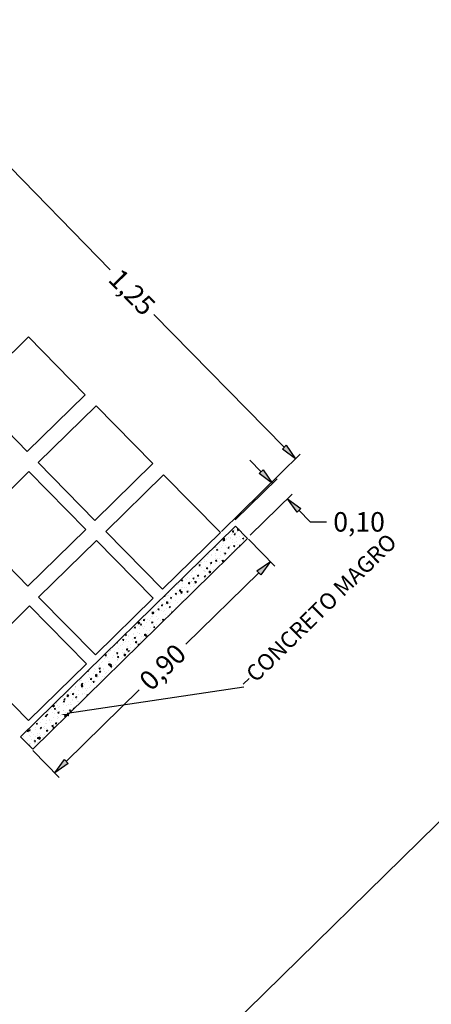
# Model space of a CAD drawing. Extents: x 189600 to 190092, y 1665823 to 1666310.
# Drawn here: x 189838 to 189851, y 1665965 to 1665996 of the extents above; entities that cross this region are included whole.
import ezdxf

# ---------------------------------------------------------------- set-up
doc = ezdxf.new("R2010")
doc.units = 0
doc.header["$MEASUREMENT"] = 0
doc.header["$PDMODE"] = 2
doc.header["$PDSIZE"] = 1
doc.linetypes.add('TER-3AL', pattern=[2, 1, -1])
doc.layers.get('0').update_dxf_attribs({"linetype": 'CONTINUOUS'})
doc.layers.get('DEFPOINTS').update_dxf_attribs({"linetype": 'CONTINUOUS'})
for name, color, linetype in [('ELEMENTOS', 4, 'CONTINUOUS'), ('MAGENTA', 6, 'CONTINUOUS'), ('PRAN-PLA', 7, 'CONTINUOUS'), ('TESTOS', 5, 'CONTINUOUS'), ('TEXTOS', 2, 'CONTINUOUS')]:
    doc.layers.add(name, color=color, linetype=linetype)
doc.styles.add('SERIA', font='SERIA.SHX')
doc.styles.get("Standard").update_dxf_attribs({"font": 'simplex.shx'})
doc.styles.add('TABELA', font='romans.shx')
doc.dimstyles.get("Standard").update_dxf_attribs({"dimtxt": 0.2, "dimasz": 0.2, "dimexe": 0.2, "dimexo": 0.05, "dimgap": 0.09, "dimtad": 0, "dimtoh": 1, "dimdec": 4, "dimzin": 0, "dimtxsty": 'STANDARD', "dimblk": 'VDDIM_DEFAULT', "dimcen": 0.09, "dimclre": 256, "dimclrt": 256, "dimazin": 3, "dimtfac": 1, "dimtdec": 4, "dimtofl": 0, "dimtmove": 0, "dimatfit": 3, "dimtolj": 1, "dimtzin": 0})

# ---------------------------------------------------------------- blocks, each defined once
blk = doc.blocks.new('*X47')
at = {"color": 0, "linetype": 'TER-3AL'}
for p, q in [((5009.16, 5095.89), (5009.16, 5095.89)), ((5009.24, 5095.807), (5009.24, 5095.807)), ((5009.586, 5095.857), (5009.586, 5095.857)), ((5009.638, 5095.83), (5009.686, 5095.887)), ((5009.638, 5095.83), (5009.698, 5095.824)), ((5009.702, 5095.82), (5009.69, 5095.883)), ((5009.752, 5095.824), (5009.822, 5095.851)), ((5009.752, 5095.824), (5009.802, 5095.79)), ((5009.806, 5095.786), (5009.826, 5095.847)), ((5009.823, 5095.908), (5009.823, 5095.908)), ((5010.158, 5095.662), (5010.158, 5095.662)), ((5010.355, 5095.767), (5010.404, 5095.824)), ((5010.355, 5095.767), (5010.415, 5095.762)), ((5010.419, 5095.758), (5010.408, 5095.82)), ((5010.598, 5095.663), (5010.598, 5095.663)), ((5010.789, 5095.745), (5010.789, 5095.745)), ((5011.037, 5095.896), (5011.037, 5095.896)), ((5011.04, 5095.778), (5011.04, 5095.778)), ((5011.073, 5095.704), (5011.121, 5095.761)), ((5011.073, 5095.704), (5011.132, 5095.699)), ((5011.112, 5095.733), (5011.112, 5095.733)), ((5011.136, 5095.695), (5011.125, 5095.758)), ((5011.189, 5095.744), (5011.259, 5095.771)), ((5011.189, 5095.744), (5011.239, 5095.71)), ((5011.243, 5095.706), (5011.263, 5095.767)), ((5011.418, 5095.828), (5011.418, 5095.828)), ((5011.571, 5095.874), (5011.571, 5095.874)), ((5011.617, 5095.797), (5011.617, 5095.797)), ((5011.79, 5095.641), (5011.838, 5095.699)), ((5011.79, 5095.641), (5011.85, 5095.636)), ((5011.83, 5095.823), (5011.908, 5095.904)), ((5011.83, 5095.823), (5011.919, 5095.809)), ((5011.854, 5095.632), (5011.842, 5095.695)), ((5011.923, 5095.805), (5011.912, 5095.9)), ((5012.05, 5095.911), (5012.05, 5095.911)), ((5012.105, 5095.851), (5012.105, 5095.851)), ((5012.114, 5095.711), (5012.114, 5095.711)), ((5012.136, 5095.872), (5012.136, 5095.872)), ((5012.507, 5095.579), (5012.555, 5095.636)), ((5012.571, 5095.569), (5012.559, 5095.632)), ((5012.626, 5095.664), (5012.696, 5095.691)), ((5012.626, 5095.664), (5012.676, 5095.63)), ((5012.639, 5095.828), (5012.639, 5095.828)), ((5012.68, 5095.626), (5012.7, 5095.687)), ((5012.698, 5095.811), (5012.698, 5095.811)), ((5012.897, 5095.657), (5012.975, 5095.738)), ((5012.897, 5095.657), (5012.986, 5095.643)), ((5012.99, 5095.639), (5012.979, 5095.734)), ((5013.047, 5095.683), (5013.047, 5095.683)), ((5013.143, 5095.674), (5013.143, 5095.674)), ((5013.173, 5095.806), (5013.173, 5095.806)), ((5013.281, 5095.911), (5013.281, 5095.911)), ((5013.298, 5095.716), (5013.298, 5095.716)), ((5013.52, 5095.692), (5013.52, 5095.692)), ((5013.662, 5095.749), (5013.662, 5095.749)), ((5013.677, 5095.765), (5013.677, 5095.765)), ((5013.706, 5095.783), (5013.706, 5095.783)), ((5014.103, 5095.792), (5014.103, 5095.792)), ((5014.175, 5095.819), (5014.175, 5095.819)), ((5014.24, 5095.761), (5014.24, 5095.761)), ((5014.308, 5095.849), (5014.308, 5095.849)), ((5014.558, 5095.881), (5014.558, 5095.881)), ((5014.68, 5095.883), (5014.68, 5095.883)), ((5014.687, 5095.892), (5014.687, 5095.892)), ((5014.774, 5095.738), (5014.774, 5095.738)), ((5014.904, 5095.906), (5014.925, 5095.915)), ((5014.904, 5095.906), (5014.953, 5095.873)), ((5014.957, 5095.869), (5014.973, 5095.915)), ((5015.308, 5095.716), (5015.308, 5095.716)), ((5015.556, 5095.653), (5015.556, 5095.653)), ((5015.652, 5095.642), (5015.652, 5095.642)), ((5015.701, 5095.696), (5015.701, 5095.696)), ((5015.842, 5095.693), (5015.842, 5095.693)), ((5015.935, 5095.703), (5015.935, 5095.703)), ((5016.206, 5095.76), (5016.206, 5095.76)), ((5016.235, 5095.742), (5016.235, 5095.742)), ((5016.341, 5095.826), (5016.411, 5095.853)), ((5016.341, 5095.826), (5016.391, 5095.793)), ((5016.375, 5095.671), (5016.375, 5095.671)), ((5016.395, 5095.789), (5016.415, 5095.849)), ((5016.566, 5095.786), (5016.566, 5095.786)), ((5016.726, 5095.835), (5016.726, 5095.835)), ((5016.817, 5095.819), (5016.817, 5095.819)), ((5016.818, 5095.842), (5016.818, 5095.842)), ((5016.909, 5095.648), (5016.909, 5095.648)), ((5017.195, 5095.869), (5017.195, 5095.869)), ((5017.239, 5095.905), (5017.239, 5095.905)), ((5017.389, 5095.891), (5017.409, 5095.915)), ((5017.389, 5095.891), (5017.449, 5095.886)), ((5017.453, 5095.882), (5017.447, 5095.915)), ((5017.732, 5095.636), (5017.732, 5095.636)), ((5017.778, 5095.746), (5017.848, 5095.773)), ((5017.778, 5095.746), (5017.828, 5095.713)), ((5017.832, 5095.709), (5017.852, 5095.769)), ((5018.106, 5095.829), (5018.155, 5095.886)), ((5018.106, 5095.829), (5018.166, 5095.823)), ((5018.17, 5095.82), (5018.159, 5095.882)), ((5018.193, 5095.64), (5018.193, 5095.64)), ((5018.251, 5095.711), (5018.251, 5095.711)), ((5018.765, 5095.782), (5018.765, 5095.782)), ((5018.824, 5095.766), (5018.872, 5095.823)), ((5018.824, 5095.766), (5018.884, 5095.761)), ((5018.824, 5095.724), (5018.824, 5095.724)), ((5018.887, 5095.757), (5018.876, 5095.819)), ((5019.075, 5095.757), (5019.075, 5095.757)), ((5019.11, 5095.646), (5019.11, 5095.646)), ((5019.168, 5095.804), (5019.246, 5095.885)), ((5019.168, 5095.804), (5019.257, 5095.79)), ((5019.215, 5095.666), (5019.285, 5095.693)), ((5019.215, 5095.666), (5019.265, 5095.632)), ((5019.261, 5095.786), (5019.25, 5095.881)), ((5019.269, 5095.628), (5019.289, 5095.689)), ((5019.27, 5095.846), (5019.27, 5095.846)), ((5019.454, 5095.806), (5019.454, 5095.806)), ((5019.541, 5095.703), (5019.589, 5095.761)), ((5019.541, 5095.703), (5019.601, 5095.698)), ((5019.605, 5095.694), (5019.593, 5095.757)), ((5019.693, 5095.746), (5019.693, 5095.746)), ((5019.988, 5095.909), (5019.988, 5095.909)), ((5020.085, 5095.89), (5020.085, 5095.89)), ((5020.235, 5095.638), (5020.313, 5095.719)), ((5020.235, 5095.638), (5020.324, 5095.624)), ((5020.258, 5095.64), (5020.306, 5095.698)), ((5020.258, 5095.64), (5020.318, 5095.635)), ((5020.276, 5095.846), (5020.276, 5095.846)), ((5020.291, 5095.658), (5020.291, 5095.658)), ((5020.322, 5095.631), (5020.31, 5095.694)), ((5020.328, 5095.62), (5020.317, 5095.715)), ((5020.516, 5095.627), (5020.516, 5095.627)), ((5020.522, 5095.887), (5020.522, 5095.887)), ((5020.796, 5095.722), (5020.796, 5095.722)), ((5020.976, 5095.578), (5021.024, 5095.635)), ((5021.039, 5095.568), (5021.028, 5095.631)), ((5021.056, 5095.864), (5021.056, 5095.864)), ((5021.083, 5095.661), (5021.083, 5095.661)), ((5021.099, 5095.727), (5021.099, 5095.727)), ((5021.315, 5095.797), (5021.315, 5095.797)), ((5021.333, 5095.694), (5021.333, 5095.694)), ((5021.492, 5095.908), (5021.508, 5095.915)), ((5021.492, 5095.908), (5021.542, 5095.875)), ((5021.546, 5095.871), (5021.561, 5095.915)), ((5021.59, 5095.842), (5021.59, 5095.842)), ((5021.682, 5095.827), (5021.682, 5095.827)), ((5021.712, 5095.744), (5021.712, 5095.744)), ((5021.829, 5095.867), (5021.829, 5095.867)), ((5022.124, 5095.819), (5022.124, 5095.819)), ((5022.343, 5095.827), (5022.343, 5095.827)), ((5022.594, 5095.86), (5022.594, 5095.86)), ((5022.657, 5095.796), (5022.657, 5095.796)), ((5022.841, 5095.674), (5022.841, 5095.674)), ((5022.93, 5095.828), (5023, 5095.855)), ((5022.93, 5095.828), (5022.979, 5095.795)), ((5022.972, 5095.91), (5022.972, 5095.91)), ((5022.98, 5095.908), (5022.98, 5095.908)), ((5022.983, 5095.791), (5023.004, 5095.851)), ((5023.191, 5095.774), (5023.191, 5095.774)), ((5023.23, 5095.677), (5023.23, 5095.677)), ((5023.354, 5095.744), (5023.354, 5095.744)), ((5023.514, 5095.886), (5023.514, 5095.886)), ((5023.591, 5095.632), (5023.591, 5095.632)), ((5023.725, 5095.751), (5023.725, 5095.751)), ((5023.813, 5095.777), (5023.813, 5095.777)), ((5023.859, 5095.808), (5023.859, 5095.808)), ((5023.97, 5095.681), (5023.97, 5095.681)), ((5024.048, 5095.863), (5024.048, 5095.863)), ((5024.259, 5095.729), (5024.259, 5095.729)), ((5024.367, 5095.748), (5024.437, 5095.775)), ((5024.367, 5095.748), (5024.416, 5095.715)), ((5024.379, 5095.883), (5024.379, 5095.883)), ((5024.397, 5095.878), (5024.397, 5095.878)), ((5024.42, 5095.711), (5024.441, 5095.771)), ((5024.582, 5095.841), (5024.582, 5095.841)), ((5024.601, 5095.765), (5024.601, 5095.765)), ((5024.793, 5095.706), (5024.793, 5095.706)), ((5024.852, 5095.798), (5024.852, 5095.798)), ((5025.116, 5095.818), (5025.116, 5095.818)), ((5025.23, 5095.847), (5025.23, 5095.847)), ((5025.326, 5095.684), (5025.326, 5095.684)), ((5025.385, 5095.685), (5025.385, 5095.685)), ((5025.649, 5095.795), (5025.649, 5095.795)), ((5025.804, 5095.668), (5025.874, 5095.695)), ((5025.804, 5095.668), (5025.854, 5095.635)), ((5025.858, 5095.891), (5025.878, 5095.915)), ((5025.858, 5095.891), (5025.917, 5095.885)), ((5025.858, 5095.631), (5025.878, 5095.691)), ((5025.86, 5095.661), (5025.86, 5095.661)), ((5025.905, 5095.76), (5025.905, 5095.76)), ((5025.921, 5095.881), (5025.915, 5095.915)), ((5026.183, 5095.773), (5026.183, 5095.773)), ((5026.394, 5095.639), (5026.394, 5095.639)), ((5026.418, 5095.83), (5026.418, 5095.83)), ((5026.506, 5095.785), (5026.584, 5095.866)), ((5026.506, 5095.785), (5026.595, 5095.771)), ((5026.575, 5095.828), (5026.623, 5095.885)), ((5026.575, 5095.828), (5026.635, 5095.823)), ((5026.599, 5095.767), (5026.588, 5095.862)), ((5026.639, 5095.819), (5026.627, 5095.881)), ((5026.688, 5095.681), (5026.688, 5095.681)), ((5026.717, 5095.75), (5026.717, 5095.75)), ((5026.86, 5095.702), (5026.86, 5095.702)), ((5026.923, 5095.894), (5026.923, 5095.894)), ((5027.11, 5095.735), (5027.11, 5095.735)), ((5027.251, 5095.728), (5027.251, 5095.728)), ((5027.271, 5095.781), (5027.271, 5095.781)), ((5027.292, 5095.765), (5027.34, 5095.823)), ((5027.292, 5095.765), (5027.352, 5095.76)), ((5027.356, 5095.756), (5027.344, 5095.819)), ((5027.43, 5095.636), (5027.43, 5095.636)), ((5027.489, 5095.785), (5027.489, 5095.785)), ((5027.573, 5095.619), (5027.651, 5095.7)), ((5027.664, 5095.619), (5027.655, 5095.696)), ((5009.104, 5095.193), (5009.108, 5095.198)), ((5009.104, 5095.136), (5009.119, 5095.135)), ((5009.123, 5095.131), (5009.112, 5095.194)), ((5009.198, 5095.211), (5009.198, 5095.211)), ((5009.241, 5095.453), (5009.241, 5095.453)), ((5009.266, 5095.185), (5009.266, 5095.185)), ((5009.452, 5095.319), (5009.452, 5095.319)), ((5009.509, 5095.099), (5009.579, 5095.126)), ((5009.509, 5095.099), (5009.559, 5095.065)), ((5009.516, 5095.218), (5009.516, 5095.218)), ((5009.529, 5095.579), (5009.529, 5095.579)), ((5009.562, 5095.191), (5009.562, 5095.191)), ((5009.562, 5095.061), (5009.583, 5095.122)), ((5009.574, 5095.524), (5009.574, 5095.524)), ((5009.775, 5095.43), (5009.775, 5095.43)), ((5009.777, 5095.077), (5009.825, 5095.135)), ((5009.777, 5095.077), (5009.837, 5095.072)), ((5009.779, 5095.612), (5009.779, 5095.612)), ((5009.782, 5095.311), (5009.782, 5095.311)), ((5009.828, 5095.014), (5009.906, 5095.095)), ((5009.841, 5095.068), (5009.829, 5095.131)), ((5009.895, 5095.267), (5009.895, 5095.267)), ((5009.921, 5094.996), (5009.91, 5095.091)), ((5009.986, 5095.296), (5009.986, 5095.296)), ((5010.021, 5095.091), (5010.021, 5095.091)), ((5010.067, 5095.255), (5010.067, 5095.255)), ((5010.079, 5095.588), (5010.079, 5095.588)), ((5010.309, 5095.408), (5010.309, 5095.408)), ((5010.349, 5095.421), (5010.419, 5095.448)), ((5010.349, 5095.421), (5010.399, 5095.388)), ((5010.365, 5095.411), (5010.365, 5095.411)), ((5010.403, 5095.384), (5010.423, 5095.444)), ((5010.494, 5095.015), (5010.542, 5095.072)), ((5010.52, 5095.273), (5010.52, 5095.273)), ((5010.526, 5095.351), (5010.526, 5095.351)), ((5010.558, 5095.005), (5010.546, 5095.068)), ((5010.586, 5095.33), (5010.586, 5095.33)), ((5010.604, 5095.191), (5010.604, 5095.191)), ((5010.777, 5095.384), (5010.777, 5095.384)), ((5010.843, 5095.385), (5010.843, 5095.385)), ((5010.892, 5095.039), (5010.892, 5095.039)), ((5010.946, 5095.019), (5011.016, 5095.046)), ((5010.948, 5095.511), (5010.948, 5095.511)), ((5011, 5094.981), (5011.02, 5095.042)), ((5011.053, 5095.251), (5011.053, 5095.251)), ((5011.087, 5095.067), (5011.087, 5095.067)), ((5011.099, 5095.4), (5011.099, 5095.4)), ((5011.155, 5095.433), (5011.155, 5095.433)), ((5011.188, 5095.291), (5011.188, 5095.291)), ((5011.376, 5095.363), (5011.376, 5095.363)), ((5011.524, 5095.122), (5011.524, 5095.122)), ((5011.531, 5095.611), (5011.531, 5095.611)), ((5011.587, 5095.228), (5011.587, 5095.228)), ((5011.592, 5095.131), (5011.592, 5095.131)), ((5011.605, 5095.464), (5011.605, 5095.464)), ((5011.771, 5095.392), (5011.771, 5095.392)), ((5011.774, 5095.155), (5011.774, 5095.155)), ((5011.786, 5095.341), (5011.856, 5095.368)), ((5011.786, 5095.341), (5011.836, 5095.308)), ((5011.787, 5095.517), (5011.787, 5095.517)), ((5011.84, 5095.304), (5011.86, 5095.364)), ((5011.91, 5095.34), (5011.91, 5095.34)), ((5012.037, 5095.55), (5012.037, 5095.55)), ((5012.112, 5095.206), (5012.112, 5095.206)), ((5012.121, 5095.206), (5012.121, 5095.206)), ((5012.124, 5095.539), (5012.124, 5095.539)), ((5012.153, 5095.205), (5012.153, 5095.205)), ((5012.153, 5095.042), (5012.153, 5095.042)), ((5012.354, 5095.492), (5012.354, 5095.492)), ((5012.416, 5095.599), (5012.416, 5095.599)), ((5012.444, 5095.317), (5012.444, 5095.317)), ((5012.507, 5095.579), (5012.567, 5095.573)), ((5012.625, 5095.277), (5012.625, 5095.277)), ((5012.637, 5095.61), (5012.637, 5095.61)), ((5012.655, 5095.183), (5012.655, 5095.183)), ((5012.736, 5095.142), (5012.736, 5095.142)), ((5012.784, 5095.288), (5012.784, 5095.288)), ((5012.937, 5095.592), (5012.937, 5095.592)), ((5012.978, 5095.295), (5012.978, 5095.295)), ((5013.035, 5095.321), (5013.035, 5095.321)), ((5013.13, 5095.341), (5013.13, 5095.341)), ((5013.189, 5095.161), (5013.189, 5095.161)), ((5013.223, 5095.261), (5013.293, 5095.288)), ((5013.223, 5095.261), (5013.273, 5095.228)), ((5013.224, 5095.516), (5013.273, 5095.573)), ((5013.224, 5095.516), (5013.284, 5095.511)), ((5013.288, 5095.507), (5013.277, 5095.569)), ((5013.277, 5095.224), (5013.297, 5095.284)), ((5013.319, 5095.242), (5013.319, 5095.242)), ((5013.413, 5095.371), (5013.413, 5095.371)), ((5013.512, 5095.272), (5013.512, 5095.272)), ((5013.638, 5095.083), (5013.638, 5095.083)), ((5013.65, 5095.416), (5013.65, 5095.416)), ((5013.722, 5095.138), (5013.722, 5095.138)), ((5013.782, 5095.06), (5013.782, 5095.06)), ((5013.902, 5095.342), (5013.902, 5095.342)), ((5013.942, 5095.453), (5013.99, 5095.51)), ((5013.942, 5095.453), (5014.001, 5095.448)), ((5013.964, 5095.491), (5014.042, 5095.573)), ((5013.964, 5095.491), (5014.053, 5095.478)), ((5014.005, 5095.444), (5013.994, 5095.507)), ((5014.032, 5095.093), (5014.032, 5095.093)), ((5014.045, 5095.454), (5014.045, 5095.454)), ((5014.045, 5095.25), (5014.045, 5095.25)), ((5014.057, 5095.474), (5014.046, 5095.569)), ((5014.063, 5095.584), (5014.134, 5095.611)), ((5014.063, 5095.584), (5014.113, 5095.55)), ((5014.117, 5095.546), (5014.137, 5095.607)), ((5014.151, 5095.153), (5014.151, 5095.153)), ((5014.163, 5095.486), (5014.163, 5095.486)), ((5014.256, 5095.116), (5014.256, 5095.116)), ((5014.295, 5095.487), (5014.295, 5095.487)), ((5014.411, 5095.143), (5014.411, 5095.143)), ((5014.485, 5095.442), (5014.485, 5095.442)), ((5014.579, 5095.227), (5014.579, 5095.227)), ((5014.656, 5095.217), (5014.656, 5095.217)), ((5014.659, 5095.39), (5014.707, 5095.448)), ((5014.659, 5095.39), (5014.719, 5095.385)), ((5014.66, 5095.181), (5014.73, 5095.208)), ((5014.66, 5095.181), (5014.71, 5095.148)), ((5014.668, 5095.55), (5014.668, 5095.55)), ((5014.674, 5095.537), (5014.674, 5095.537)), ((5014.723, 5095.381), (5014.711, 5095.444)), ((5014.714, 5095.144), (5014.734, 5095.204)), ((5014.79, 5095.093), (5014.79, 5095.093)), ((5015.032, 5095.326), (5015.11, 5095.407)), ((5015.032, 5095.326), (5015.121, 5095.312)), ((5015.043, 5095.226), (5015.043, 5095.226)), ((5015.069, 5095.542), (5015.069, 5095.542)), ((5015.113, 5095.205), (5015.113, 5095.205)), ((5015.125, 5095.308), (5015.114, 5095.403)), ((5015.176, 5095.292), (5015.176, 5095.292)), ((5015.188, 5095.625), (5015.188, 5095.625)), ((5015.293, 5095.259), (5015.293, 5095.259)), ((5015.306, 5095.62), (5015.306, 5095.62)), ((5015.324, 5095.07), (5015.324, 5095.07)), ((5015.376, 5095.328), (5015.424, 5095.385)), ((5015.376, 5095.328), (5015.436, 5095.322)), ((5015.44, 5095.318), (5015.428, 5095.381)), ((5015.501, 5095.504), (5015.571, 5095.53)), ((5015.501, 5095.504), (5015.55, 5095.47)), ((5015.554, 5095.466), (5015.575, 5095.527)), ((5015.61, 5095.046), (5015.61, 5095.046)), ((5015.647, 5095.182), (5015.647, 5095.182)), ((5015.672, 5095.308), (5015.672, 5095.308)), ((5015.677, 5095.03), (5015.677, 5095.03)), ((5015.689, 5095.363), (5015.689, 5095.363)), ((5015.858, 5095.048), (5015.858, 5095.048)), ((5016.093, 5095.265), (5016.142, 5095.322)), ((5016.093, 5095.265), (5016.153, 5095.26)), ((5016.098, 5095.101), (5016.168, 5095.128)), ((5016.098, 5095.101), (5016.147, 5095.067)), ((5016.099, 5095.16), (5016.177, 5095.242)), ((5016.099, 5095.16), (5016.188, 5095.147)), ((5016.157, 5095.256), (5016.146, 5095.318)), ((5016.151, 5095.064), (5016.171, 5095.124)), ((5016.192, 5095.143), (5016.181, 5095.238)), ((5016.181, 5095.16), (5016.181, 5095.16)), ((5016.182, 5095.094), (5016.182, 5095.094)), ((5016.194, 5095.427), (5016.194, 5095.427)), ((5016.194, 5095.146), (5016.194, 5095.146)), ((5016.29, 5095.03), (5016.29, 5095.03)), ((5016.303, 5095.392), (5016.303, 5095.392)), ((5016.392, 5095.025), (5016.392, 5095.025)), ((5016.554, 5095.425), (5016.554, 5095.425)), ((5016.669, 5095.08), (5016.669, 5095.08)), ((5016.701, 5095.169), (5016.701, 5095.169)), ((5016.713, 5095.502), (5016.713, 5095.502)), ((5016.715, 5095.137), (5016.715, 5095.137)), ((5016.777, 5095.246), (5016.777, 5095.246)), ((5016.811, 5095.202), (5016.859, 5095.259)), ((5016.811, 5095.202), (5016.871, 5095.197)), ((5016.874, 5095.193), (5016.863, 5095.256)), ((5016.932, 5095.474), (5016.932, 5095.474)), ((5016.938, 5095.424), (5017.008, 5095.45)), ((5016.938, 5095.424), (5016.987, 5095.39)), ((5016.991, 5095.386), (5017.012, 5095.446)), ((5017.016, 5095.026), (5017.016, 5095.026)), ((5017.166, 5094.995), (5017.244, 5095.076)), ((5017.215, 5095.239), (5017.215, 5095.239)), ((5017.227, 5095.572), (5017.227, 5095.572)), ((5017.248, 5095.115), (5017.248, 5095.115)), ((5017.259, 5094.977), (5017.248, 5095.072)), ((5017.301, 5095.163), (5017.301, 5095.163)), ((5017.36, 5095.346), (5017.36, 5095.346)), ((5017.443, 5095.625), (5017.443, 5095.625)), ((5017.528, 5095.139), (5017.576, 5095.197)), ((5017.528, 5095.139), (5017.588, 5095.134)), ((5017.535, 5095.021), (5017.605, 5095.048)), ((5017.535, 5095.021), (5017.584, 5094.987)), ((5017.551, 5095.196), (5017.551, 5095.196)), ((5017.564, 5095.558), (5017.564, 5095.558)), ((5017.592, 5095.13), (5017.58, 5095.193)), ((5017.588, 5094.983), (5017.609, 5095.044)), ((5017.6, 5095.126), (5017.6, 5095.126)), ((5017.72, 5095.303), (5017.72, 5095.303)), ((5017.782, 5095.092), (5017.782, 5095.092)), ((5017.814, 5095.591), (5017.814, 5095.591)), ((5017.93, 5095.246), (5017.93, 5095.246)), ((5017.943, 5095.446), (5017.943, 5095.446)), ((5017.977, 5095.603), (5017.977, 5095.603)), ((5018.183, 5095.226), (5018.183, 5095.226)), ((5018.227, 5095.045), (5018.227, 5095.045)), ((5018.239, 5095.378), (5018.239, 5095.378)), ((5018.245, 5095.077), (5018.293, 5095.134)), ((5018.245, 5095.077), (5018.305, 5095.071)), ((5018.309, 5095.067), (5018.297, 5095.13)), ((5018.316, 5095.069), (5018.316, 5095.069)), ((5018.375, 5095.343), (5018.445, 5095.37)), ((5018.375, 5095.343), (5018.425, 5095.31)), ((5018.429, 5095.306), (5018.449, 5095.366)), ((5018.511, 5095.58), (5018.511, 5095.58)), ((5018.526, 5095.546), (5018.526, 5095.546)), ((5018.561, 5095.329), (5018.561, 5095.329)), ((5018.74, 5095.116), (5018.74, 5095.116)), ((5018.753, 5095.449), (5018.753, 5095.449)), ((5018.766, 5095.327), (5018.766, 5095.327)), ((5018.812, 5095.362), (5018.812, 5095.362)), ((5018.85, 5095.047), (5018.85, 5095.047)), ((5018.963, 5095.014), (5019.011, 5095.071)), ((5019.026, 5095.005), (5019.015, 5095.067)), ((5019.045, 5095.558), (5019.045, 5095.558)), ((5019.19, 5095.412), (5019.19, 5095.412)), ((5019.246, 5095.18), (5019.246, 5095.18)), ((5019.258, 5095.513), (5019.258, 5095.513)), ((5019.349, 5095.427), (5019.349, 5095.427)), ((5019.384, 5095.024), (5019.384, 5095.024)), ((5019.559, 5095.101), (5019.559, 5095.101)), ((5019.578, 5095.535), (5019.578, 5095.535)), ((5019.731, 5095.077), (5019.731, 5095.077)), ((5019.765, 5095.255), (5019.765, 5095.255)), ((5019.777, 5095.588), (5019.777, 5095.588)), ((5019.809, 5095.134), (5019.809, 5095.134)), ((5019.812, 5095.263), (5019.882, 5095.29)), ((5019.812, 5095.263), (5019.862, 5095.23)), ((5019.822, 5095.495), (5019.822, 5095.495)), ((5019.866, 5095.226), (5019.886, 5095.286)), ((5019.932, 5095.527), (5019.932, 5095.527)), ((5020.072, 5095.528), (5020.072, 5095.528)), ((5020.112, 5095.513), (5020.112, 5095.513)), ((5020.188, 5095.184), (5020.188, 5095.184)), ((5020.278, 5095.325), (5020.278, 5095.325)), ((5020.314, 5095.177), (5020.314, 5095.177)), ((5020.451, 5095.578), (5020.451, 5095.578)), ((5020.646, 5095.49), (5020.646, 5095.49)), ((5020.652, 5095.586), (5020.722, 5095.613)), ((5020.652, 5095.586), (5020.702, 5095.552)), ((5020.706, 5095.548), (5020.726, 5095.609)), ((5020.771, 5095.056), (5020.771, 5095.056)), ((5020.784, 5095.389), (5020.784, 5095.389)), ((5020.82, 5095.267), (5020.82, 5095.267)), ((5020.897, 5095.277), (5020.897, 5095.277)), ((5020.976, 5095.578), (5021.035, 5095.572)), ((5021.07, 5095.3), (5021.07, 5095.3)), ((5021.18, 5095.468), (5021.18, 5095.468)), ((5021.249, 5095.183), (5021.319, 5095.21)), ((5021.249, 5095.183), (5021.299, 5095.15)), ((5021.291, 5095.131), (5021.291, 5095.131)), ((5021.303, 5095.472), (5021.38, 5095.554)), ((5021.303, 5095.472), (5021.392, 5095.459)), ((5021.303, 5095.464), (5021.303, 5095.464)), ((5021.303, 5095.146), (5021.323, 5095.206)), ((5021.395, 5095.455), (5021.384, 5095.55)), ((5021.449, 5095.349), (5021.449, 5095.349)), ((5021.481, 5095.377), (5021.481, 5095.377)), ((5021.693, 5095.515), (5021.741, 5095.572)), ((5021.693, 5095.515), (5021.753, 5095.51)), ((5021.714, 5095.445), (5021.714, 5095.445)), ((5021.757, 5095.506), (5021.745, 5095.568)), ((5021.804, 5095.202), (5021.804, 5095.202)), ((5021.816, 5095.535), (5021.816, 5095.535)), ((5021.817, 5095.038), (5021.817, 5095.038)), ((5022.064, 5095.477), (5022.064, 5095.477)), ((5022.067, 5095.071), (5022.067, 5095.071)), ((5022.08, 5095.433), (5022.08, 5095.433)), ((5022.089, 5095.506), (5022.159, 5095.533)), ((5022.089, 5095.506), (5022.139, 5095.472)), ((5022.143, 5095.468), (5022.163, 5095.529)), ((5022.248, 5095.423), (5022.248, 5095.423)), ((5022.309, 5095.266), (5022.309, 5095.266)), ((5022.321, 5095.599), (5022.321, 5095.599)), ((5022.331, 5095.466), (5022.331, 5095.466)), ((5022.37, 5095.307), (5022.448, 5095.388)), ((5022.37, 5095.307), (5022.459, 5095.293)), ((5022.41, 5095.452), (5022.458, 5095.51)), ((5022.41, 5095.452), (5022.47, 5095.447)), ((5022.446, 5095.121), (5022.446, 5095.121)), ((5022.463, 5095.289), (5022.452, 5095.384)), ((5022.474, 5095.443), (5022.462, 5095.506)), ((5022.647, 5095.577), (5022.647, 5095.577)), ((5022.686, 5095.103), (5022.756, 5095.13)), ((5022.686, 5095.103), (5022.736, 5095.07)), ((5022.709, 5095.515), (5022.709, 5095.515)), ((5022.74, 5095.066), (5022.76, 5095.126)), ((5022.781, 5095.4), (5022.781, 5095.4)), ((5022.829, 5095.341), (5022.829, 5095.341)), ((5023.078, 5095.204), (5023.078, 5095.204)), ((5023.127, 5095.389), (5023.176, 5095.447)), ((5023.127, 5095.389), (5023.187, 5095.384)), ((5023.191, 5095.38), (5023.179, 5095.443)), ((5023.189, 5095.081), (5023.189, 5095.081)), ((5023.315, 5095.377), (5023.315, 5095.377)), ((5023.328, 5095.237), (5023.328, 5095.237)), ((5023.33, 5095.078), (5023.33, 5095.078)), ((5023.341, 5095.599), (5023.341, 5095.599)), ((5023.342, 5095.411), (5023.342, 5095.411)), ((5023.437, 5095.141), (5023.515, 5095.223)), ((5023.437, 5095.141), (5023.526, 5095.128)), ((5023.53, 5095.124), (5023.519, 5095.219)), ((5023.526, 5095.426), (5023.597, 5095.453)), ((5023.526, 5095.426), (5023.576, 5095.392)), ((5023.58, 5095.388), (5023.6, 5095.449)), ((5023.707, 5095.287), (5023.707, 5095.287)), ((5023.772, 5095.181), (5023.772, 5095.181)), ((5023.835, 5095.142), (5023.835, 5095.142)), ((5023.845, 5095.327), (5023.893, 5095.384)), ((5023.845, 5095.327), (5023.904, 5095.321)), ((5023.847, 5095.475), (5023.847, 5095.475)), ((5023.849, 5095.355), (5023.849, 5095.355)), ((5023.908, 5095.317), (5023.897, 5095.38)), ((5024.123, 5095.023), (5024.193, 5095.05)), ((5024.123, 5095.023), (5024.173, 5094.99)), ((5024.177, 5094.986), (5024.197, 5095.046)), ((5024.338, 5095.37), (5024.338, 5095.37)), ((5024.354, 5095.217), (5024.354, 5095.217)), ((5024.355, 5095.281), (5024.355, 5095.281)), ((5024.367, 5095.55), (5024.367, 5095.55)), ((5024.383, 5095.332), (5024.383, 5095.332)), ((5024.504, 5094.976), (5024.582, 5095.057)), ((5024.562, 5095.264), (5024.61, 5095.321)), ((5024.562, 5095.264), (5024.622, 5095.259)), ((5024.597, 5094.958), (5024.586, 5095.053)), ((5024.589, 5095.403), (5024.589, 5095.403)), ((5024.595, 5095.061), (5024.595, 5095.061)), ((5024.626, 5095.255), (5024.614, 5095.317)), ((5024.704, 5095.059), (5024.704, 5095.059)), ((5024.868, 5095.288), (5024.868, 5095.288)), ((5024.88, 5095.621), (5024.88, 5095.621)), ((5024.917, 5095.31), (5024.917, 5095.31)), ((5024.939, 5095.381), (5024.939, 5095.381)), ((5024.964, 5095.346), (5025.034, 5095.373)), ((5024.964, 5095.346), (5025.013, 5095.312)), ((5024.967, 5095.453), (5024.967, 5095.453)), ((5025.017, 5095.308), (5025.038, 5095.369)), ((5025.178, 5095.161), (5025.178, 5095.161)), ((5025.279, 5095.201), (5025.327, 5095.259)), ((5025.279, 5095.201), (5025.339, 5095.196)), ((5025.343, 5095.192), (5025.331, 5095.255)), ((5025.336, 5095.142), (5025.336, 5095.142)), ((5025.373, 5095.352), (5025.373, 5095.352)), ((5025.45, 5095.287), (5025.45, 5095.287)), ((5025.522, 5095.481), (5025.522, 5095.481)), ((5025.586, 5095.175), (5025.586, 5095.175)), ((5025.599, 5095.536), (5025.599, 5095.536)), ((5025.761, 5095.262), (5025.761, 5095.262)), ((5025.849, 5095.569), (5025.849, 5095.569)), ((5025.88, 5095.094), (5025.88, 5095.094)), ((5025.892, 5095.427), (5025.892, 5095.427)), ((5025.965, 5095.225), (5025.965, 5095.225)), ((5025.984, 5095.265), (5025.984, 5095.265)), ((5025.996, 5095.138), (5026.045, 5095.196)), ((5025.996, 5095.138), (5026.056, 5095.133)), ((5026.06, 5095.129), (5026.048, 5095.192)), ((5026.105, 5095.581), (5026.105, 5095.581)), ((5026.228, 5095.619), (5026.228, 5095.619)), ((5026.345, 5095.362), (5026.345, 5095.362)), ((5026.394, 5095.164), (5026.394, 5095.164)), ((5026.401, 5095.266), (5026.471, 5095.292)), ((5026.401, 5095.266), (5026.45, 5095.232)), ((5026.406, 5095.497), (5026.406, 5095.497)), ((5026.454, 5095.228), (5026.475, 5095.288)), ((5026.518, 5095.242), (5026.518, 5095.242)), ((5026.597, 5095.308), (5026.597, 5095.308)), ((5026.714, 5095.076), (5026.762, 5095.133)), ((5026.714, 5095.076), (5026.773, 5095.07)), ((5026.777, 5095.066), (5026.766, 5095.129)), ((5026.847, 5095.341), (5026.847, 5095.341)), ((5026.899, 5095.228), (5026.899, 5095.228)), ((5026.911, 5095.561), (5026.911, 5095.561)), ((5026.928, 5095.616), (5026.928, 5095.616)), ((5026.928, 5095.462), (5026.928, 5095.462)), ((5027.052, 5095.22), (5027.052, 5095.22)), ((5027.226, 5095.39), (5027.226, 5095.39)), ((5027.241, 5095.588), (5027.311, 5095.615)), ((5027.241, 5095.588), (5027.291, 5095.555)), ((5027.295, 5095.551), (5027.315, 5095.611)), ((5027.31, 5095.112), (5027.31, 5095.112)), ((5027.418, 5095.303), (5027.418, 5095.303)), ((5027.431, 5095.013), (5027.479, 5095.07)), ((5027.462, 5095.593), (5027.462, 5095.593)), ((5027.495, 5095.004), (5027.483, 5095.066)), ((5027.511, 5095.562), (5027.511, 5095.562)), ((5027.573, 5095.619), (5027.662, 5095.605)), ((5027.586, 5095.197), (5027.586, 5095.197)), ((5027.594, 5095.079), (5027.594, 5095.079)), ((5009.438, 5094.991), (5009.438, 5094.991)), ((5009.549, 5094.858), (5009.549, 5094.858)), ((5009.576, 5094.922), (5009.576, 5094.922)), ((5009.632, 5094.873), (5009.632, 5094.873)), ((5009.828, 5095.014), (5009.917, 5095)), ((5010.054, 5094.922), (5010.054, 5094.922)), ((5010.11, 5094.899), (5010.11, 5094.899)), ((5010.263, 5094.956), (5010.263, 5094.956)), ((5010.494, 5095.015), (5010.554, 5095.009)), ((5010.513, 5094.989), (5010.513, 5094.989)), ((5010.574, 5094.997), (5010.574, 5094.997)), ((5010.644, 5094.877), (5010.644, 5094.877)), ((5010.895, 5094.848), (5010.973, 5094.93)), ((5010.895, 5094.848), (5010.912, 5094.846)), ((5010.946, 5095.019), (5010.996, 5094.985)), ((5010.986, 5094.846), (5010.977, 5094.926)), ((5011.177, 5094.854), (5011.177, 5094.854)), ((5011.211, 5094.952), (5011.26, 5095.009)), ((5011.211, 5094.952), (5011.271, 5094.947)), ((5011.275, 5094.943), (5011.264, 5095.005)), ((5011.569, 5094.942), (5011.569, 5094.942)), ((5011.929, 5094.889), (5011.977, 5094.947)), ((5011.929, 5094.889), (5011.988, 5094.884)), ((5011.992, 5094.88), (5011.981, 5094.943)), ((5012.1, 5094.874), (5012.1, 5094.874)), ((5012.383, 5094.939), (5012.453, 5094.966)), ((5012.383, 5094.939), (5012.433, 5094.905)), ((5012.437, 5094.901), (5012.457, 5094.962)), ((5012.521, 5094.894), (5012.521, 5094.894)), ((5012.613, 5094.944), (5012.613, 5094.944)), ((5012.662, 5094.846), (5012.694, 5094.884)), ((5012.704, 5094.846), (5012.698, 5094.88)), ((5012.772, 5094.927), (5012.772, 5094.927)), ((5013.118, 5095.008), (5013.118, 5095.008)), ((5013.15, 5094.977), (5013.15, 5094.977)), ((5013.82, 5094.859), (5013.89, 5094.885)), ((5013.82, 5094.859), (5013.839, 5094.846)), ((5013.882, 5094.846), (5013.894, 5094.882)), ((5014.644, 5094.884), (5014.644, 5094.884)), ((5015.027, 5094.946), (5015.027, 5094.946)), ((5015.03, 5094.864), (5015.03, 5094.864)), ((5015.163, 5094.959), (5015.163, 5094.959)), ((5015.409, 5094.914), (5015.409, 5094.914)), ((5016.04, 5094.997), (5016.04, 5094.997)), ((5016.433, 5094.926), (5016.433, 5094.926)), ((5016.925, 5095.003), (5016.925, 5095.003)), ((5017.166, 5094.995), (5017.255, 5094.981)), ((5017.203, 5094.906), (5017.203, 5094.906)), ((5017.459, 5094.98), (5017.459, 5094.98)), ((5017.667, 5094.852), (5017.667, 5094.852)), ((5017.708, 5094.97), (5017.708, 5094.97)), ((5017.993, 5094.958), (5017.993, 5094.958)), ((5018.249, 5094.846), (5018.311, 5094.911)), ((5018.298, 5094.935), (5018.298, 5094.935)), ((5018.322, 5094.846), (5018.315, 5094.907)), ((5018.527, 5094.935), (5018.527, 5094.935)), ((5018.549, 5094.968), (5018.549, 5094.968)), ((5018.565, 5094.877), (5018.565, 5094.877)), ((5018.927, 5095.018), (5018.927, 5095.018)), ((5018.963, 5095.014), (5019.022, 5095.009)), ((5018.972, 5094.941), (5019.042, 5094.968)), ((5018.972, 5094.941), (5019.022, 5094.907)), ((5019.025, 5094.903), (5019.046, 5094.964)), ((5019.061, 5094.913), (5019.061, 5094.913)), ((5019.148, 5094.977), (5019.148, 5094.977)), ((5019.233, 5094.847), (5019.233, 5094.847)), ((5019.595, 5094.89), (5019.595, 5094.89)), ((5019.68, 5094.951), (5019.728, 5095.008)), ((5019.68, 5094.951), (5019.74, 5094.946)), ((5019.743, 5094.942), (5019.732, 5095.004)), ((5019.753, 5094.922), (5019.753, 5094.922)), ((5019.917, 5095.002), (5019.917, 5095.002)), ((5020.128, 5094.867), (5020.128, 5094.867)), ((5020.266, 5094.992), (5020.266, 5094.992)), ((5020.397, 5094.888), (5020.445, 5094.946)), ((5020.397, 5094.888), (5020.457, 5094.883)), ((5020.409, 5094.861), (5020.479, 5094.888)), ((5020.409, 5094.861), (5020.431, 5094.846)), ((5020.461, 5094.879), (5020.449, 5094.942)), ((5020.451, 5094.979), (5020.451, 5094.979)), ((5020.47, 5094.846), (5020.483, 5094.884)), ((5020.556, 5094.872), (5020.556, 5094.872)), ((5020.807, 5094.905), (5020.807, 5094.905)), ((5020.985, 5094.957), (5020.985, 5094.957)), ((5021.131, 5094.846), (5021.162, 5094.883)), ((5021.173, 5094.846), (5021.166, 5094.879)), ((5021.186, 5094.955), (5021.186, 5094.955)), ((5021.519, 5094.934), (5021.519, 5094.934)), ((5021.792, 5094.869), (5021.792, 5094.869)), ((5022.023, 5094.88), (5022.023, 5094.88)), ((5022.053, 5094.912), (5022.053, 5094.912)), ((5022.297, 5094.933), (5022.297, 5094.933)), ((5022.587, 5094.889), (5022.587, 5094.889)), ((5022.606, 5094.981), (5022.606, 5094.981)), ((5022.817, 5095.008), (5022.817, 5095.008)), ((5023.12, 5094.866), (5023.12, 5094.866)), ((5023.429, 5094.861), (5023.429, 5094.861)), ((5023.444, 5094.893), (5023.444, 5094.893)), ((5024.012, 5094.961), (5024.012, 5094.961)), ((5024.075, 5094.976), (5024.075, 5094.976)), ((5024.326, 5095.009), (5024.326, 5095.009)), ((5024.342, 5094.884), (5024.342, 5094.884)), ((5024.504, 5094.976), (5024.593, 5094.962)), ((5024.856, 5094.955), (5024.856, 5094.955)), ((5025.361, 5095.019), (5025.361, 5095.019)), ((5025.561, 5094.943), (5025.631, 5094.97)), ((5025.561, 5094.943), (5025.61, 5094.909)), ((5025.606, 5094.846), (5025.649, 5094.892)), ((5025.614, 5094.906), (5025.634, 5094.966)), ((5025.658, 5094.846), (5025.653, 5094.888)), ((5026.143, 5094.912), (5026.143, 5094.912)), ((5026.333, 5094.913), (5026.333, 5094.913)), ((5026.584, 5094.946), (5026.584, 5094.946)), ((5026.726, 5095.012), (5026.726, 5095.012)), ((5026.887, 5094.895), (5026.887, 5094.895)), ((5026.963, 5094.996), (5026.963, 5094.996)), ((5026.998, 5094.863), (5027.068, 5094.89)), ((5026.998, 5094.863), (5027.023, 5094.846)), ((5027.058, 5094.846), (5027.072, 5094.886)), ((5027.406, 5094.97), (5027.406, 5094.97)), ((5027.431, 5095.013), (5027.491, 5095.008))]:
    blk.add_line(p, q, dxfattribs=at)
blk = doc.blocks.new('VDDIM_DEFAULT')
at = {"linetype": 'CONTINUOUS'}
blk.add_hatch(color=0, dxfattribs=at).paths.add_polyline_path([(0, 0), (-1, -0.1665), (-1, 0.1665), (0.0001, 0.0001)])
at = {"color": 0, "linetype": 'CONTINUOUS'}
blk.add_lwpolyline([(0, 0), (-1, -0.1665), (-1, 0.1665), (0, 0)], dxfattribs=at)
blk = doc.blocks.new('*D50')
at = {"color": 5, "linetype": 'BYBLOCK'}
for p, q in [((189844.985, 1665979.78), (189845.8, 1665978.948)), ((189845.303, 1665978.74), (189843.053, 1665976.534)), ((189839.368, 1665972.922), (189841.619, 1665975.128)), ((189838.335, 1665973.261), (189839.151, 1665972.429))]:
    blk.add_line(p, q, dxfattribs=at)
at = {"layer": 'DEFPOINTS', "color": 0, "linetype": 'BYBLOCK'}
for p in [(189844.95, 1665979.815), (189845.66, 1665979.09), (189838.3, 1665973.297)]:
    blk.add_point(p, dxfattribs=at)
at = {"color": 5, "linetype": 'BYBLOCK', "xscale": 0.5, "yscale": 0.5, "zscale": 0.5}
for p, rotation in [((189845.66, 1665979.09), 44.43027718706132), ((189839.011, 1665972.572), 224.4302771870613)]:
    blk.add_blockref('VDDIM_DEFAULT', p, dxfattribs=dict(at, rotation=rotation))
at = {"color": 2, "linetype": 'BYBLOCK', "insert": (189842.336, 1665975.831), "char_height": 0.6, "attachment_point": 5, "rotation": 44.4303, "style": 'TABELA'}
blk.add_mtext('\\A1;0,90', dxfattribs=at)
blk = doc.blocks.new('*D51')
at = {"color": 5, "linetype": 'BYBLOCK'}
for p, q in [((189834.073, 1665990.298), (189836.501, 1665992.679)), ((189836.708, 1665992.181), (189840.725, 1665988.084)), ((189846.088, 1665982.613), (189842.071, 1665986.71)), ((189844.153, 1665980.015), (189846.581, 1665982.396))]:
    blk.add_line(p, q, dxfattribs=at)
at = {"layer": 'DEFPOINTS', "color": 0, "linetype": 'BYBLOCK'}
for p in [(189834.037, 1665990.263), (189846.438, 1665982.256), (189844.117, 1665979.98)]:
    blk.add_point(p, dxfattribs=at)
at = {"color": 5, "linetype": 'BYBLOCK', "xscale": 0.5, "yscale": 0.5, "zscale": 0.5}
for p, rotation in [((189836.358, 1665992.539), 134.4302771894429), ((189846.438, 1665982.256), 314.4302771894429)]:
    blk.add_blockref('VDDIM_DEFAULT', p, dxfattribs=dict(at, rotation=rotation))
at = {"color": 2, "linetype": 'BYBLOCK', "insert": (189841.398, 1665987.397), "char_height": 0.6, "attachment_point": 5, "rotation": 314.4303, "style": 'TABELA'}
blk.add_mtext('\\A1;1,25', dxfattribs=at)
blk = doc.blocks.new('*D52')
at = {"color": 5, "linetype": 'BYBLOCK'}
for p, q in [((189845.375, 1665981.855), (189845.025, 1665982.212)), ((189844.576, 1665980.372), (189845.868, 1665981.638)), ((189845.04, 1665979.898), (189846.332, 1665981.165)), ((189846.54, 1665980.668), (189846.89, 1665980.31)), ((189846.89, 1665980.31), (189847.39, 1665980.31))]:
    blk.add_line(p, q, dxfattribs=at)
at = {"layer": 'DEFPOINTS', "color": 0, "linetype": 'BYBLOCK'}
for p in [(189846.19, 1665981.025), (189844.54, 1665980.337), (189845.005, 1665979.863)]:
    blk.add_point(p, dxfattribs=at)
at = {"color": 5, "linetype": 'BYBLOCK', "xscale": 0.5, "yscale": 0.5, "zscale": 0.5}
for p, rotation in [((189845.725, 1665981.498), 314.4302771894429), ((189846.19, 1665981.025), 134.4302771894429)]:
    blk.add_blockref('VDDIM_DEFAULT', p, dxfattribs=dict(at, rotation=rotation))
at = {"color": 2, "linetype": 'BYBLOCK', "insert": (189848.394, 1665980.31), "char_height": 0.6, "attachment_point": 5, "style": 'TABELA'}
blk.add_mtext('\\A1;0,10', dxfattribs=at)

msp = doc.modelspace()

# ---------------------------------------------------------------- linework, layer by layer
at = {"layer": 'MAGENTA'}
for p, q in [((189838.20096, 1665986.01563), (189836.4157, 1665984.26553)), ((189839.95106, 1665984.23037), (189838.20096, 1665986.01563)), ((189836.4157, 1665984.26553), (189838.1658, 1665982.48027)), ((189838.1658, 1665982.48027), (189839.95106, 1665984.23037)), ((189840.28413, 1665983.89061), (189838.49887, 1665982.14051)), ((189842.03423, 1665982.10535), (189840.28413, 1665983.89061)), ((189838.21724, 1665981.86442), (189836.43198, 1665980.11432)), ((189839.96734, 1665980.07917), (189838.21724, 1665981.86442)), ((189838.49887, 1665982.14051), (189840.24897, 1665980.35525)), ((189840.24897, 1665980.35525), (189842.03423, 1665982.10535)), ((189842.3673, 1665981.76559), (189840.58204, 1665980.01549)), ((189844.1174, 1665979.98034), (189842.3673, 1665981.76559)), ((189836.43198, 1665980.11432), (189838.18208, 1665978.32906)), ((189844.5851, 1665980.17701), (189837.95799, 1665973.6804)), ((189838.18208, 1665978.32906), (189839.96734, 1665980.07917)), ((189844.95916, 1665979.79544), (189844.5851, 1665980.17701)), ((189838.33204, 1665973.29883), (189844.95916, 1665979.79544)), ((189840.30041, 1665979.73941), (189838.51515, 1665977.9893)), ((189842.05051, 1665977.95415), (189840.30041, 1665979.73941)), ((189840.58204, 1665980.01549), (189842.33214, 1665978.23024)), ((189842.33214, 1665978.23024), (189844.1174, 1665979.98034)), ((189838.51515, 1665977.9893), (189840.26526, 1665976.20405)), ((189840.26526, 1665976.20405), (189842.05051, 1665977.95415)), ((189838.2367, 1665977.71634), (189836.45145, 1665975.96624)), ((189839.98681, 1665975.93108), (189838.2367, 1665977.71634)), ((189836.45145, 1665975.96624), (189838.20155, 1665974.18098)), ((189838.20155, 1665974.18098), (189839.98681, 1665975.93108)), ((189837.95799, 1665973.6804), (189838.33204, 1665973.29883))]:
    msp.add_line(p, q, dxfattribs=at)
at = {"layer": 'PRAN-PLA', "linetype": 'CONTINUOUS'}
msp.add_line((189941.72498, 1666060.13009), (189712.85501, 1665835.76702), dxfattribs=at)
at = {"layer": 'TEXTOS', "color": 5}
for p, q in [((189839.39231, 1665974.40816), (189844.84533, 1665975.22238)), ((189844.82234, 1665975.30389), (189845.00086, 1665975.4789))]:
    msp.add_line(p, q, dxfattribs=at)
msp.add_solid([(189839.44333, 1665974.3094), (189839.4539, 1665974.39206), (189839.20063, 1665974.38242)], dxfattribs=at)

# ---------------------------------------------------------------- block references
at = {"layer": 'TESTOS', "linetype": 'TER-3AL', "xscale": 0.4999999999883154, "yscale": 0.4999999999883154, "zscale": 0.5, "rotation": 44.43027718706132}
msp.add_blockref('*X47', (189833.12442, 1662400.88841), dxfattribs=at)

# ---------------------------------------------------------------- texts
at = {"layer": 'TEXTOS', "color": 2, "style": 'SERIA'}
msp.add_text('CONCRETO MAGRO', height=0.5, rotation=44.430277, dxfattribs=at).set_placement((189845.20801, 1665975.33187))

# ---------------------------------------------------------------- dimensions: what is measured, and where the dimension line sits
at = {"layer": 'ELEMENTOS'}
dim = msp.add_linear_dim(base=(189846.18961, 1665981.0246), p1=(189844.54031, 1665980.33652), p2=(189845.00459, 1665979.86291), angle=134.430277, text='0,10', dimstyle='STANDARD', override={"dimtxt": 0.6, "dimasz": 0.5, "dimzin": 1, "dimtxsty": 'TABELA', "dimclrd": 5, "dimclre": 5, "dimclrt": 2, "dimaunit": 1, "dimtzin": 1}, dxfattribs=at)
dim.commit()
dim.dimension.update_dxf_attribs({"geometry": '*D52', "text_midpoint": (189848.39393, 1665980.3105)})
at = {"layer": 'TESTOS', "linetype": 'TER-3AL'}
dim = msp.add_linear_dim(base=(189846.43836, 1665982.25559), p1=(189834.03696, 1665990.26327), p2=(189844.1174, 1665979.98034), angle=134.430277, text='1,25', dimstyle='STANDARD', override={"dimtxt": 0.6, "dimasz": 0.5, "dimzin": 1, "dimtxsty": 'TABELA', "dimclrd": 5, "dimclre": 5, "dimclrt": 2, "dimaunit": 1, "dimtzin": 1}, dxfattribs=at)
dim.commit()
dim.dimension.update_dxf_attribs({"geometry": '*D51', "text_midpoint": (189841.39814, 1665987.39706)})
at = {"layer": 'TEXTOS'}
dim = msp.add_linear_dim(base=(189845.66047, 1665979.09042), p1=(189838.30024, 1665973.29668), p2=(189844.94984, 1665979.81533), angle=44.430277, text='0,90', dimstyle='STANDARD', override={"dimtxt": 0.6, "dimasz": 0.5, "dimzin": 1, "dimtxsty": 'TABELA', "dimclrd": 5, "dimclre": 5, "dimclrt": 2, "dimaunit": 1, "dimtzin": 1}, dxfattribs=at)
dim.commit()
dim.dimension.update_dxf_attribs({"geometry": '*D50', "text_midpoint": (189842.33568, 1665975.83109)})

doc.saveas('drawing.dxf')
